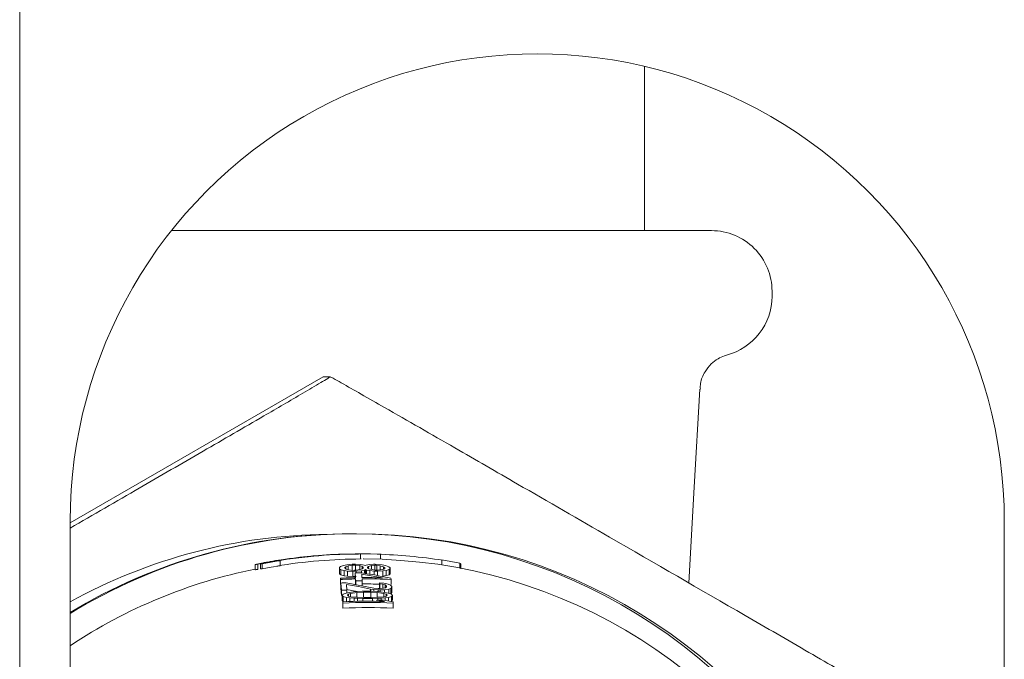
# Model space of a CAD drawing. Units: millimetres. Extents: x 5 to 415, y 5 to 292.
# Drawn here: x 332 to 336, y 220 to 223 of the extents above; entities that cross this region are included whole.
import ezdxf

# ---------------------------------------------------------------- set-up
doc = ezdxf.new("R2010")
doc.units = ezdxf.units.MM

msp = doc.modelspace()

# ---------------------------------------------------------------- linework, layer by layer
at = {"color": 7, "linetype": 'Continuous', "lineweight": 15}
for p, q in [((332.31983, 247.97942), (332.31983, 189.25214)), ((334.56983, 221.93396), (334.56983, 222.52535)), ((332.86607, 221.93396), (334.81074, 221.93396)), ((335.02892, 221.6976), (335.02892, 221.71578)), ((333.41279, 221.40785), (332.50165, 220.88173)), ((333.43817, 221.40785), (333.41279, 221.40785)), ((332.50165, 217.25214), (332.50165, 220.88851)), ((335.86529, 220.88851), (335.86529, 217.25214)), ((333.53284, 220.84305), (333.52094, 220.84305)), ((333.24304, 220.74549), (333.2393, 220.74492)), ((333.24728, 220.74524), (333.24528, 220.74524)), ((333.24825, 220.74532), (333.24728, 220.74524)), ((333.25783, 220.74644), (333.25557, 220.74613)), ((333.25783, 220.74644), (333.25783, 220.72802)), ((333.54042, 220.77033), (333.53904, 220.77033)), ((333.54914, 220.77032), (333.54692, 220.7703)), ((333.54692, 220.7703), (333.54692, 220.75212)), ((333.54949, 220.77033), (333.55198, 220.77033)), ((333.54949, 220.77033), (333.54949, 220.77032)), ((333.55625, 220.77033), (333.55013, 220.77033)), ((333.55804, 220.75215), (333.55625, 220.75215)), ((333.6191, 220.76927), (333.6191, 220.75114)), ((333.84045, 220.74875), (333.84045, 220.73061)), ((333.16786, 220.73202), (333.16786, 220.7132)), ((333.17249, 220.7326), (333.17676, 220.73339)), ((333.17676, 220.71484), (333.17249, 220.71404)), ((333.17676, 220.73339), (333.17676, 220.71484)), ((333.21001, 220.73934), (333.18642, 220.73486)), ((333.18642, 220.73486), (333.19299, 220.73486)), ((333.18642, 220.73486), (333.18642, 220.71632)), ((333.19299, 220.71632), (333.18642, 220.71632)), ((333.19299, 220.73486), (333.19299, 220.71632)), ((333.47509, 220.72486), (333.47155, 220.72107)), ((333.47155, 220.72107), (333.47194, 220.71674)), ((333.47155, 220.72107), (333.47155, 220.70253)), ((333.47194, 220.71674), (333.47614, 220.71332)), ((333.47194, 220.71674), (333.47194, 220.69821)), ((333.48636, 220.72897), (333.47509, 220.72486)), ((333.47614, 220.71332), (333.48808, 220.71023)), ((333.47614, 220.71332), (333.47614, 220.69479)), ((333.49776, 220.73157), (333.48636, 220.72897)), ((333.48808, 220.71023), (333.49988, 220.70852)), ((333.48808, 220.71023), (333.48808, 220.69171)), ((333.49095, 220.7212), (333.49456, 220.72423)), ((333.49122, 220.71832), (333.49095, 220.7212)), ((333.49535, 220.71558), (333.49122, 220.71832)), ((333.49456, 220.72423), (333.50203, 220.72738)), ((333.49456, 220.72423), (333.49456, 220.71611)), ((333.50335, 220.71297), (333.49535, 220.71558)), ((333.51697, 220.73358), (333.49776, 220.73157)), ((333.49988, 220.70852), (333.51935, 220.70765)), ((333.49988, 220.70852), (333.49988, 220.69)), ((333.50203, 220.72738), (333.5173, 220.72998)), ((333.50203, 220.7134), (333.50203, 220.72738)), ((333.51902, 220.71125), (333.50335, 220.71297)), ((333.5173, 220.71147), (333.5173, 220.72998)), ((333.51935, 220.70765), (333.51935, 220.68914)), ((333.54805, 220.73263), (333.52857, 220.73383)), ((333.5289, 220.73022), (333.54457, 220.72828)), ((333.5289, 220.71171), (333.5289, 220.73022)), ((333.5459, 220.71387), (333.53063, 220.7115)), ((333.53096, 220.7079), (333.55016, 220.70958)), ((333.53096, 220.7079), (333.53096, 220.70213)), ((333.54457, 220.72828), (333.55258, 220.72545)), ((333.54457, 220.71367), (333.54457, 220.72828)), ((333.55337, 220.71681), (333.5459, 220.71387)), ((333.55991, 220.7298), (333.54805, 220.73263)), ((333.55016, 220.70958), (333.5615, 220.71251)), ((333.55016, 220.70958), (333.55016, 220.70238)), ((333.55258, 220.72545), (333.55671, 220.72259)), ((333.55258, 220.7165), (333.55258, 220.72545)), ((333.55697, 220.71971), (333.55337, 220.71681)), ((333.55671, 220.72259), (333.55697, 220.71971)), ((333.55671, 220.71949), (333.55671, 220.72259)), ((333.56391, 220.72836), (333.55991, 220.7298)), ((333.5615, 220.71251), (333.56524, 220.71396)), ((333.5615, 220.71251), (333.5615, 220.70069)), ((333.56765, 220.72979), (333.56391, 220.72836)), ((333.56524, 220.71396), (333.56923, 220.71251)), ((333.56524, 220.71396), (333.56524, 220.70008)), ((333.57906, 220.73188), (333.56765, 220.72979)), ((333.56923, 220.71251), (333.58104, 220.71027)), ((333.56923, 220.71251), (333.56923, 220.69943)), ((333.57218, 220.72257), (333.57578, 220.72543)), ((333.57244, 220.71969), (333.57218, 220.72257)), ((333.57658, 220.71678), (333.57244, 220.71969)), ((333.57578, 220.72543), (333.58712, 220.72819)), ((333.57578, 220.71734), (333.57578, 220.72543)), ((333.58844, 220.71378), (333.57658, 220.71678)), ((333.59439, 220.73311), (333.57906, 220.73188)), ((333.58104, 220.71027), (333.59664, 220.70862)), ((333.58104, 220.71027), (333.58104, 220.69743)), ((333.58712, 220.72819), (333.59859, 220.72943)), ((333.58712, 220.71412), (333.58712, 220.72819)), ((333.60018, 220.71215), (333.58844, 220.71378)), ((333.59664, 220.70862), (333.59664, 220.69469)), ((333.59859, 220.71237), (333.59859, 220.72943)), ((333.62547, 220.73085), (333.606, 220.73286)), ((333.60633, 220.72926), (333.61807, 220.7275)), ((333.60633, 220.71201), (333.60633, 220.72926)), ((333.61939, 220.71309), (333.60792, 220.71197)), ((333.60825, 220.70837), (333.62745, 220.70924)), ((333.60825, 220.70837), (333.60825, 220.69256)), ((333.61807, 220.7275), (333.62993, 220.72423)), ((333.61807, 220.71297), (333.61807, 220.7275)), ((333.63072, 220.71558), (333.61939, 220.71309)), ((333.63727, 220.72825), (333.62547, 220.73085)), ((333.62745, 220.70924), (333.63886, 220.71095)), ((333.62745, 220.70924), (333.62745, 220.69072)), ((333.62993, 220.72423), (333.63407, 220.7212)), ((333.62993, 220.71541), (333.62993, 220.72423)), ((333.63433, 220.71832), (333.63072, 220.71558)), ((333.63407, 220.7212), (333.63433, 220.71832)), ((333.63407, 220.71812), (333.63407, 220.7212)), ((333.64921, 220.72414), (333.63727, 220.72825)), ((333.63886, 220.71095), (333.65013, 220.71404)), ((333.63886, 220.71095), (333.63886, 220.69243)), ((333.65341, 220.72034), (333.64921, 220.72414)), ((333.65013, 220.71404), (333.65367, 220.71746)), ((333.65013, 220.71404), (333.65013, 220.69552)), ((333.65367, 220.71746), (333.65341, 220.72034)), ((333.65367, 220.71746), (333.65367, 220.69893)), ((333.9051, 220.7377), (333.9051, 220.71953)), ((333.90867, 220.71626), (333.90867, 220.73496)), ((333.47194, 220.69821), (333.47155, 220.70253)), ((333.47614, 220.69479), (333.47194, 220.69821)), ((333.47505, 220.68285), (333.47545, 220.67852)), ((333.47505, 220.68285), (333.47505, 220.66432)), ((333.47545, 220.67852), (333.47545, 220.65999)), ((333.48808, 220.69171), (333.47614, 220.69479)), ((333.49988, 220.69), (333.48808, 220.69171)), ((333.51935, 220.68914), (333.49988, 220.69)), ((333.52761, 220.70206), (333.5292, 220.68478)), ((333.52761, 220.68355), (333.52761, 220.70206)), ((333.5296, 220.68045), (333.53026, 220.67325)), ((333.5296, 220.68045), (333.5296, 220.66194)), ((333.53026, 220.67325), (333.53026, 220.65986)), ((333.55129, 220.69734), (333.6259, 220.68415)), ((333.55241, 220.6851), (333.55129, 220.69734)), ((333.55347, 220.67358), (333.55281, 220.68078)), ((333.55347, 220.67358), (333.55347, 220.65507)), ((333.63886, 220.69243), (333.62745, 220.69072)), ((333.65013, 220.69552), (333.63886, 220.69243)), ((333.65367, 220.69893), (333.65013, 220.69552)), ((333.65724, 220.67852), (333.65684, 220.68285)), ((333.65724, 220.67852), (333.65724, 220.65999)), ((333.47545, 220.65999), (333.47505, 220.66432)), ((333.47664, 220.66555), (333.47902, 220.63959)), ((333.47664, 220.66555), (333.47664, 220.64701)), ((333.47902, 220.62105), (333.47664, 220.64701)), ((333.47902, 220.63959), (333.47902, 220.62105)), ((333.59453, 220.64753), (333.49598, 220.66643)), ((333.49836, 220.64049), (333.49651, 220.66066)), ((333.53555, 220.63518), (333.49651, 220.64214)), ((333.49836, 220.64049), (333.49836, 220.63018)), ((333.52223, 220.63408), (333.50689, 220.63214)), ((333.53376, 220.63508), (333.52223, 220.63408)), ((333.52978, 220.65994), (333.5296, 220.66194)), ((333.55304, 220.6361), (333.53376, 220.63508)), ((333.58325, 220.64406), (333.59499, 220.64248)), ((333.58325, 220.64406), (333.58325, 220.63614)), ((333.60725, 220.63508), (333.58785, 220.6361)), ((333.61013, 220.6458), (333.59453, 220.64753)), ((333.59499, 220.64248), (333.61052, 220.64148)), ((333.59499, 220.64248), (333.59499, 220.63575)), ((333.61892, 220.63408), (333.60725, 220.63508)), ((333.61052, 220.64148), (333.61052, 220.63481)), ((333.61595, 220.66649), (333.61628, 220.66289)), ((333.63148, 220.66528), (333.61595, 220.66649)), ((333.61595, 220.66649), (333.61595, 220.64798)), ((333.61628, 220.66289), (333.62802, 220.6611)), ((333.61628, 220.66289), (333.61628, 220.64564)), ((333.62934, 220.64668), (333.61787, 220.6456)), ((333.61826, 220.64128), (333.63367, 220.6415)), ((333.61826, 220.64128), (333.61826, 220.63413)), ((333.63453, 220.63214), (333.61892, 220.63408)), ((333.62802, 220.6611), (333.63595, 220.65865)), ((333.62802, 220.6611), (333.62802, 220.64656)), ((333.63687, 220.64856), (333.62934, 220.64668)), ((333.64722, 220.66178), (333.63148, 220.66528)), ((333.63367, 220.6415), (333.64888, 220.64376)), ((333.63367, 220.6415), (333.63367, 220.63225)), ((333.63595, 220.65865), (333.64015, 220.6549)), ((333.63595, 220.65865), (333.63595, 220.64834)), ((333.64041, 220.65202), (333.63687, 220.64856)), ((333.64015, 220.6549), (333.64041, 220.65202)), ((333.64015, 220.6549), (333.64015, 220.65176)), ((333.65522, 220.65853), (333.64722, 220.66178)), ((333.64888, 220.64376), (333.65634, 220.64627)), ((333.64888, 220.64376), (333.64888, 220.62863)), ((333.65955, 220.65329), (333.65522, 220.65853)), ((333.65634, 220.64627), (333.65982, 220.6504)), ((333.65634, 220.64627), (333.65634, 220.62774)), ((333.65982, 220.6504), (333.65955, 220.65329)), ((333.65982, 220.6504), (333.65982, 220.63187)), ((333.48421, 220.62536), (333.48074, 220.62084)), ((333.48074, 220.62084), (333.485, 220.61671)), ((333.48074, 220.62084), (333.48074, 220.60231)), ((333.485, 220.59818), (333.48074, 220.60231)), ((333.49548, 220.62951), (333.48421, 220.62536)), ((333.485, 220.61671), (333.49693, 220.61365)), ((333.485, 220.61671), (333.485, 220.59818)), ((333.50689, 220.63214), (333.49548, 220.62951)), ((333.49693, 220.61365), (333.50874, 220.61196)), ((333.49693, 220.61365), (333.49693, 220.59845)), ((333.50008, 220.62175), (333.50362, 220.6255)), ((333.50428, 220.6183), (333.50008, 220.62175)), ((333.50362, 220.6255), (333.51115, 220.62795)), ((333.50362, 220.61884), (333.50362, 220.6255)), ((333.51221, 220.61642), (333.50428, 220.6183)), ((333.50874, 220.61196), (333.52434, 220.61102)), ((333.50874, 220.61196), (333.50874, 220.59895)), ((333.51115, 220.62795), (333.53409, 220.63148)), ((333.51115, 220.61668), (333.51115, 220.62795)), ((333.53568, 220.61419), (333.51221, 220.61642)), ((333.52434, 220.61102), (333.53601, 220.61059)), ((333.52434, 220.61102), (333.52434, 220.59947)), ((333.53409, 220.63148), (333.55724, 220.63253)), ((333.53409, 220.61435), (333.53409, 220.63148)), ((333.55896, 220.61381), (333.53568, 220.61419)), ((333.53601, 220.61059), (333.55542, 220.61017)), ((333.53601, 220.61059), (333.53601, 220.59976)), ((333.55542, 220.61017), (333.55542, 220.60008)), ((333.55724, 220.61403), (333.55724, 220.63253)), ((333.58431, 220.63253), (333.60758, 220.63148)), ((333.58431, 220.61403), (333.58431, 220.63253)), ((333.60917, 220.61419), (333.58603, 220.61381)), ((333.59023, 220.61017), (333.6095, 220.61059)), ((333.59023, 220.61017), (333.59023, 220.6001)), ((333.60623, 220.60419), (333.6337, 220.59913)), ((333.60623, 220.60419), (333.60623, 220.59987)), ((333.60758, 220.63148), (333.63106, 220.62795)), ((333.60758, 220.63148), (333.60758, 220.61417)), ((333.63211, 220.61642), (333.60917, 220.61419)), ((333.6095, 220.61059), (333.62104, 220.61102)), ((333.6095, 220.61059), (333.6095, 220.60412)), ((333.62104, 220.61102), (333.63638, 220.61196)), ((333.62104, 220.61102), (333.62104, 220.60384)), ((333.63106, 220.62795), (333.63899, 220.6255)), ((333.63106, 220.61632), (333.63106, 220.62795)), ((333.63965, 220.6183), (333.63211, 220.61642)), ((333.64633, 220.62951), (333.63453, 220.63214)), ((333.63638, 220.61196), (333.64778, 220.61365)), ((333.63638, 220.61196), (333.63638, 220.60334)), ((333.66465, 220.59777), (333.63717, 220.60331)), ((333.63899, 220.6255), (333.64319, 220.62175)), ((333.63899, 220.61813), (333.63899, 220.6255)), ((333.64319, 220.62175), (333.63965, 220.6183)), ((333.65826, 220.62536), (333.64633, 220.62951)), ((333.64778, 220.61365), (333.65906, 220.61671)), ((333.64778, 220.61365), (333.64778, 220.60122)), ((333.65982, 220.63187), (333.65634, 220.62774)), ((333.66253, 220.62084), (333.65826, 220.62536)), ((333.65906, 220.61671), (333.66253, 220.62084)), ((333.65906, 220.61671), (333.65906, 220.59893)), ((333.66253, 220.62084), (333.66253, 220.60231)), ((333.48285, 220.59777), (333.48285, 220.57923)), ((333.48285, 220.59777), (333.48325, 220.59344)), ((333.48325, 220.5749), (333.48285, 220.57923)), ((333.48325, 220.59344), (333.48325, 220.5749)), ((333.66504, 220.59344), (333.66465, 220.59777)), ((333.66504, 220.59344), (333.66504, 220.5749))]:
    msp.add_line(p, q, dxfattribs=at)
at = {"color": 7, "linetype": 'Continuous', "lineweight": 15, "flags": 128}
for points in [[(334.72885, 220.66618), (334.74865, 221.01122), (334.76886, 221.36339)], [(333.17676, 220.73339), (333.20985, 220.73974), (333.24304, 220.74549)], [(333.19299, 220.73486), (333.22536, 220.74094), (333.25783, 220.74644)], [(333.54692, 220.7703), (333.58301, 220.77014), (333.6191, 220.76927)], [(333.55198, 220.77033), (333.55213, 220.77033), (333.55221, 220.77033), (333.55227, 220.77033), (333.55234, 220.77033), (333.5524, 220.77033), (333.55245, 220.77033), (333.55249, 220.77033), (333.55253, 220.77033), (333.55255, 220.77033), (333.55256, 220.77033), (333.55256, 220.77033), (333.55253, 220.77033), (333.55251, 220.77033), (333.55245, 220.77033), (333.55237, 220.77033), (333.55232, 220.77033), (333.5522, 220.77032), (333.55212, 220.77032), (333.55194, 220.77032), (333.55184, 220.77032), (333.55173, 220.77032), (333.55146, 220.77032), (333.5513, 220.77032), (333.55113, 220.77032), (333.55074, 220.77032), (333.55051, 220.77032), (333.54933, 220.77032), (333.54914, 220.77032)], [(333.84045, 220.74875), (333.87282, 220.7435), (333.9051, 220.7377)], [(333.25783, 220.72802), (333.22535, 220.72246), (333.19299, 220.71632)], [(333.49651, 220.66066), (333.53998, 220.65285), (333.58325, 220.64406)]]:
    msp.add_lwpolyline(points, dxfattribs=at)
at = {"color": 7, "linetype": 'Continuous', "lineweight": 15}
for centre, radius, start, end in [((334.18347, 220.88851), 1.68182, 359.99991, 180.00009), ((334.81075, 221.71579), 0.21817, 359.99832, 90.00168), ((334.81074, 221.6976), 0.21818, 284.29936, 0.00071), ((333.52098, 218.88894), 1.95411, 90.00113, 121.44174), ((333.51491, 218.88908), 1.95398, 90.00004, 121.23606), ((333.44454, 218.88901), 1.95187, 90.51547, 118.88616), ((333.52008, 218.88883), 1.95422, 26.83507, 89.99801), ((333.53276, 218.88881), 1.95424, 26.96211, 89.99775), ((333.55144, 218.88937), 1.88096, 90.05935, 99.36759), ((333.55146, 218.88886), 1.86328, 90.06039, 99.45777), ((333.54979, 218.89596), 1.87436, 89.98979, 95.57807), ((333.55797, 218.8888), 1.86334, 25.20802, 89.99772), ((333.55146, 218.8891), 1.88123, 81.08754, 88.31133), ((333.53406, 218.88914), 1.86299, 101.34405, 123.65349), ((333.55979, 218.97265), 1.76145, 91.01536, 91.3928), ((333.55425, 219.24828), 1.48216, 90.97979, 91.42836), ((333.55805, 219.16419), 1.54755, 91.01534, 91.44516), ((333.55838, 219.16059), 1.54755, 91.01534, 91.44516), ((333.56333, 218.97796), 1.75542, 88.60702, 88.98594), ((333.56905, 219.15324), 1.55562, 88.55595, 88.98354), ((333.54247, 217.96566), 2.76434, 88.67617, 88.83659), ((333.57824, 219.56049), 1.15186, 88.52378, 88.90877), ((333.56639, 218.87494), 1.81022, 91.17707, 92.89207), ((333.5652, 218.9202), 1.76061, 91.15863, 92.92197), ((333.55838, 219.14208), 1.54755, 91.01534, 91.44516), ((333.56243, 219.01708), 1.68535, 90.39469, 91.18375), ((333.56612, 218.94157), 1.73205, 90.4187, 91.18649), ((333.25226, 218.78392), 1.94156, 77.97241, 81.15413), ((333.56584, 218.87798), 1.80717, 88.09559, 90.42583), ((333.56658, 218.89865), 1.78218, 87.08413, 90.44284), ((333.57235, 218.78143), 1.88655, 92.32015, 92.90827), ((333.57246, 218.83903), 1.80298, 92.35539, 92.97062), ((333.56614, 218.87589), 1.78643, 88.40223, 90.42761), ((333.57044, 218.88915), 1.74703, 89.42919, 90.57081), ((333.58496, 219.49398), 1.15209, 88.36341, 88.74834), ((333.54277, 217.87714), 2.76517, 88.43559, 88.59597), ((333.57376, 218.8882), 1.71198, 87.99344, 93.04382), ((333.57282, 218.86323), 1.74703, 89.42919, 90.57081), ((333.57077, 219.01239), 1.6202, 89.52133, 90.47867), ((333.57249, 218.84185), 1.77201, 89.56225, 90.43775), ((333.57227, 218.85035), 1.75417, 87.8796, 88.89078), ((333.57414, 218.89162), 1.70424, 86.94264, 93.05736), ((333.57414, 218.88947), 1.68788, 86.91298, 93.08702)]:
    msp.add_arc(centre, radius, start, end, dxfattribs=at)
for points, knots in [([(334.77082, 221.36348), (334.77066, 221.37027), (334.77015, 221.39208), (334.78488, 221.42403), (334.8077, 221.45371), (334.83257, 221.47239), (334.85165, 221.48221), (334.86229, 221.48513), (334.86474, 221.4858)], [0, 0, 0, 0, 0.1225141, 0.3938293, 0.6139338, 0.7997589, 0.9539313, 1, 1, 1, 1]), ([(333.43817, 221.40785), (333.43531, 221.40596), (333.42425, 221.39869), (333.39124, 221.37954), (333.31468, 221.33407), (333.17323, 221.25202), (332.97683, 221.13799), (332.74429, 221.00356), (332.58465, 220.91138), (332.50165, 220.86345)], [0, 0, 0, 0, 0.0095078, 0.0366397, 0.1056391, 0.2561376, 0.48948, 0.7345749, 1, 1, 1, 1]), ([(335.56203, 220.18295), (335.5485, 220.19093), (335.48816, 220.22651), (335.35475, 220.30406), (335.15831, 220.41803), (334.84606, 220.59856), (334.49624, 220.80054), (334.1478, 221.00171), (333.87771, 221.15745), (333.6898, 221.26539), (333.55348, 221.34346), (333.49157, 221.37828), (333.45487, 221.39933), (333.44149, 221.40616), (333.43817, 221.40785)], [0, 0, 0, 0, 0.0192197, 0.0857148, 0.188813, 0.2971037, 0.5270461, 0.6830787, 0.789409, 0.908524, 0.9482556, 0.9816134, 0.9954472, 1, 1, 1, 1]), ([(333.25085, 220.74775), (333.23817, 220.74565), (333.21999, 220.74265), (333.19785, 220.73846), (333.18837, 220.73654), (333.18433, 220.73572)], [0, 0, 0, 0, 0.570514, 0.8174493, 1, 1, 1, 1]), ([(333.3676, 220.76145), (333.35354, 220.75998), (333.32541, 220.75705), (333.2728, 220.75013), (333.23443, 220.74354), (333.21001, 220.73934)], [0, 0, 0, 0, 0.2664724, 0.5329506, 1, 1, 1, 1]), ([(333.23173, 220.74386), (333.23297, 220.74414), (333.24545, 220.74697), (333.27785, 220.75156), (333.30897, 220.75564), (333.32867, 220.75822)], [0, 0, 0, 0, 0.0390271, 0.3916895, 1, 1, 1, 1]), ([(333.2393, 220.74492), (333.23805, 220.74473), (333.23601, 220.74442), (333.23349, 220.74404), (333.23221, 220.74391), (333.23173, 220.74386)], [0, 0, 0, 0, 0.4946384, 0.8089164, 1, 1, 1, 1]), ([(333.25557, 220.74613), (333.2545, 220.74598), (333.25276, 220.74575), (333.25032, 220.74551), (333.24895, 220.74539), (333.24825, 220.74532)], [0, 0, 0, 0, 0.4404772, 0.7126555, 1, 1, 1, 1]), ([(333.32867, 220.75822), (333.34642, 220.76009), (333.40218, 220.76597), (333.47288, 220.77018), (333.52576, 220.76994), (333.54042, 220.76987)], [0, 0, 0, 0, 0.2524226, 0.7927164, 1, 1, 1, 1]), ([(333.18433, 220.73572), (333.1811, 220.735), (333.17614, 220.73389), (333.17061, 220.73289), (333.16847, 220.73208), (333.16799, 220.7319)], [0, 0, 0, 0, 0.5925459, 0.9083587, 1, 1, 1, 1]), ([(333.16799, 220.7319), (333.16818, 220.73191), (333.16874, 220.73194), (333.17024, 220.73218), (333.17155, 220.73242), (333.17249, 220.7326)], [0, 0, 0, 0, 0.1228264, 0.3726871, 1, 1, 1, 1]), ([(333.17249, 220.71404), (333.17151, 220.71386), (333.17018, 220.7136), (333.16867, 220.71337), (333.16816, 220.71334), (333.16799, 220.71333)], [0, 0, 0, 0, 0.6587598, 0.8915413, 1, 1, 1, 1]), ([(333.9051, 220.73587), (333.90568, 220.73573), (333.90675, 220.73546), (333.90796, 220.73529), (333.90847, 220.735), (333.90855, 220.73496)], [0, 0, 0, 0, 0.50647359, 0.92955198, 1, 1, 1, 1])]:
    msp.add_open_spline(points, degree=3, knots=knots, dxfattribs=at)

doc.saveas('drawing.dxf')
